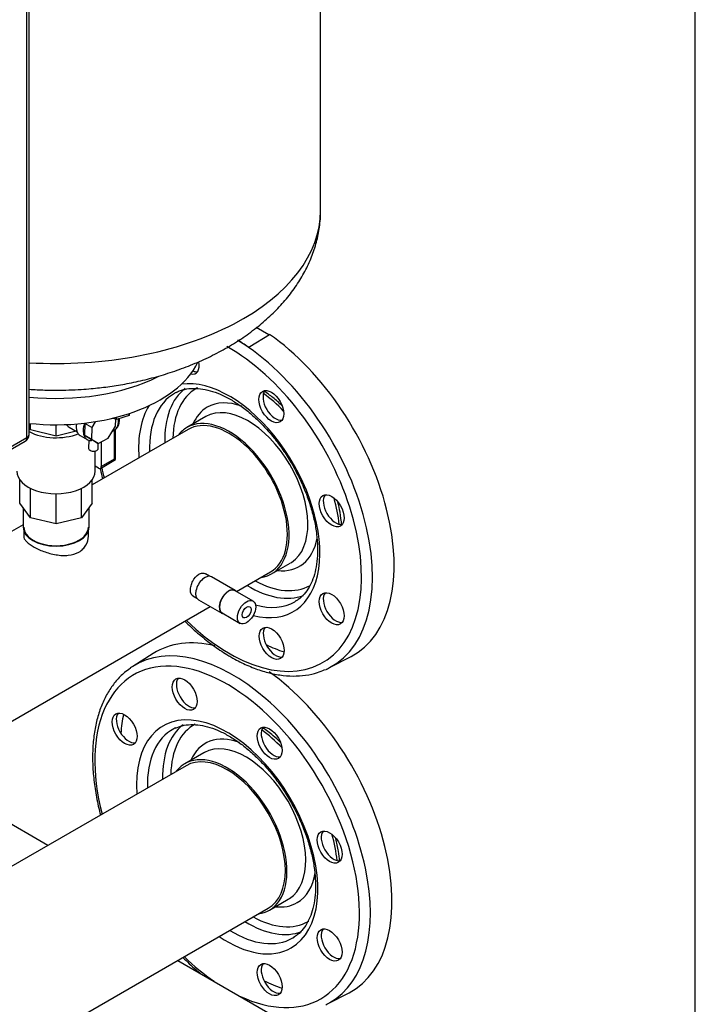
# Model space of a CAD drawing. Units: millimetres. Extents: x 100 to 4113, y 100 to 2870.
# Drawn here: x 3755 to 4100, y 1502 to 2005 of the extents above; entities that cross this region are included whole.
import ezdxf

# ---------------------------------------------------------------- set-up
doc = ezdxf.new("R2010")
doc.units = ezdxf.units.MM
for name, color, linetype in [('0.25_IN_WELD_NIP', 7, 'Continuous'), ('11017_BASEPLATE', 7, 'Continuous'), ('1IN_WELD_NIPPLE', 7, 'Continuous'), ('43202-3-ISO', 7, 'Continuous'), ('71000_DN25_DRAIN', 7, 'Continuous'), ('81002_ZILMET_24_', 7, 'Continuous'), ('Default', 7, 'Continuous'), ('DN80_PRESSED_WEL', 7, 'Continuous'), ('VRS_TRIPLE_MANIF', 7, 'Continuous')]:
    doc.layers.add(name, color=color, linetype=linetype)

# ---------------------------------------------------------------- blocks, each defined once
blk = doc.blocks.new('SE3')
at = {"layer": '0.25_IN_WELD_NIP', "color": 7, "linetype": 'Continuous'}
for p, q in [((3865.2, 1713.59), (3853.18, 1720.53)), ((3874.3, 1708.13), (3865.11, 1713.44)), ((3846.43, 1708.84), (3858.45, 1701.9)), ((3858.53, 1702.05), (3867.72, 1696.74))]:
    blk.add_line(p, q, dxfattribs=at)
for centre, major_axis, start_param, end_param in [((3849.8, 1714.68), (3.37, 5.85), 0, 3.141593), ((3861.82, 1707.74), (3.29, 5.7), 0, 3.141593), ((3861.82, 1707.74), (3.37, 5.85), 0, 3.367494), ((3861.82, 1707.74), (3.37, 5.85), 6.060854, 6.283185)]:
    blk.add_ellipse(centre, major_axis=major_axis, ratio=0.57735, start_param=start_param, end_param=end_param, dxfattribs=at)
for major_axis in [(3.29, 5.7), (1.62, 2.81)]:
    blk.add_ellipse((3871.01, 1702.44), major_axis=major_axis, ratio=0.57735, dxfattribs=at)
at = {"layer": '11017_BASEPLATE', "color": 7, "linetype": 'Continuous'}
for p, q in [((3769.62, 1583.39), (3725.52, 1608.85)), ((3835.94, 1524.69), (3885.16, 1496.27))]:
    blk.add_line(p, q, dxfattribs=at)
at = {"layer": '1IN_WELD_NIPPLE', "color": 7, "linetype": 'Continuous'}
for p, q in [((3756.94, 1755.87), (3756.94, 1745.92)), ((3790.64, 1745.92), (3790.64, 1755.86))]:
    blk.add_line(p, q, dxfattribs=at)
blk.add_ellipse((3773.79, 1745.92), major_axis=(16.85, 0), ratio=0.57735, start_param=3.141593, end_param=6.283185, dxfattribs=at)
at = {"layer": '43202-3-ISO', "color": 7, "linetype": 'Continuous'}
for p, q in [((3758.94, 1791.64), (3758.94, 2111.71)), ((3760.11, 1793.27), (3760.11, 2113.34)), ((3480.92, 1629.77), (3758.11, 1789.81)), ((3481.75, 1631.61), (3758.94, 1791.64))]:
    blk.add_line(p, q, dxfattribs=at)
blk.add_arc((3756.11, 1793.27), 4, 300, 0, dxfattribs=at)
for major_axis, start_param, end_param in [((-2, 3.46), 3.141593, 3.926991), ((-4, 0), 2.356194, 3.141593)]:
    blk.add_ellipse((3756.11, 1793.27), major_axis=major_axis, ratio=0.57735, start_param=start_param, end_param=end_param, dxfattribs=at)
at = {"layer": '71000_DN25_DRAIN', "color": 7, "linetype": 'Continuous'}
for p, q in [((3793.78, 1799.71), (3792, 1796.79)), ((3804.13, 1797.38), (3804.23, 1800.92)), ((3760.7, 1795.52), (3760.11, 1796.34)), ((3760.7, 1795.52), (3760.7, 1798.81)), ((3773.77, 1792.39), (3760.7, 1795.52)), ((3773.77, 1792.39), (3773.77, 1798.14)), ((3784.08, 1794.85), (3773.77, 1792.39)), ((3780.46, 1796.97), (3784.56, 1794.57)), ((3788.5, 1798.84), (3788.33, 1792.91)), ((3788.59, 1798.99), (3788.5, 1798.84)), ((3792, 1796.79), (3788.5, 1798.84)), ((3792, 1796.79), (3791.84, 1790.86)), ((3800.41, 1791.28), (3804.13, 1797.38)), ((3803.62, 1795.4), (3802.54, 1794.78)), ((3803.62, 1780.67), (3803.62, 1795.4)), ((3804.2, 1780.34), (3804.2, 1795.85)), ((3786.15, 1792.62), (3789.66, 1790.56)), ((3788.33, 1792.91), (3791.81, 1790.63)), ((3791.84, 1790.86), (3788.33, 1792.91)), ((3790.44, 1790.23), (3790.42, 1786.09)), ((3795.32, 1788.58), (3791.81, 1790.63)), ((3791.84, 1790.86), (3795.32, 1788.58)), ((3792.31, 1790.34), (3791.88, 1790.1)), ((3795.32, 1788.58), (3800.41, 1791.28)), ((3793.79, 1774.49), (3793.79, 1784.78)), ((3795.29, 1786.06), (3795.31, 1788.58)), ((3796.87, 1789.4), (3796.87, 1776.79)), ((3796.46, 1775.87), (3804.2, 1780.34)), ((3796.87, 1776.79), (3803.62, 1780.67)), ((3795.46, 1775.97), (3793.79, 1776.94)), ((3755.29, 1758.17), (3755.29, 1770.11)), ((3792.29, 1758.16), (3792.29, 1770.11)), ((3760.7, 1750.62), (3760.7, 1765.76)), ((3786.86, 1750.61), (3786.86, 1765.75)), ((3773.77, 1747.48), (3773.77, 1762.95)), ((3760.7, 1750.62), (3755.29, 1758.17)), ((3792.29, 1758.16), (3786.86, 1750.61)), ((3773.77, 1747.48), (3760.7, 1750.62)), ((3786.86, 1750.61), (3773.77, 1747.48))]:
    blk.add_line(p, q, dxfattribs=at)
for centre, major_axis, ratio, start_param, end_param in [((3797.88, 1804.77), (5.49, -9.53), 0.576972, 0.045339, 0.878222), ((3786.83, 1803.67), (8.28, 4.81), 0.719061, 3.250489, 3.527741), ((3791.12, 1801.09), (4.97, 8.47), 0.581834, 2.185997, 3.141593), ((3794.63, 1799.03), (4.97, 8.47), 0.581834, 1.907443, 3.52656), ((3773.79, 1803.07), (-20, 0), 0.57735, 0.817724, 2.173342), ((3792.86, 1786.08), (-2.44, 0.02), 0.573245, 0, 3.141593), ((3802.2, 1781.49), (-2, 1.16), 0.000284, 2.355703, 3.141757), ((3795.46, 1777.6), (-1, 1.73), 0.576972, 2.356522, 3.927318), ((3773.79, 1774.49), (-20, 0), 0.57735, 0, 3.141593)]:
    blk.add_ellipse(centre, major_axis=major_axis, ratio=ratio, start_param=start_param, end_param=end_param, dxfattribs=at)
blk.add_open_spline([(3803.7, 1795.51), (3803.9, 1795.64), (3804.66, 1796.11), (3805.66, 1797.62), (3806.18, 1799.52), (3806.24, 1800.81), (3806.24, 1801.27)], degree=3, knots=[0, 0, 0, 0, 0.0518078, 0.2249177, 0.4008486, 0.4975711, 0.4975711, 0.4975711, 0.4975711], dxfattribs=at)
at = {"layer": '81002_ZILMET_24_', "color": 7, "linetype": 'Continuous'}
for p, q in [((3908.79, 1907.39), (3908.79, 2140.38)), ((3804.6, 1800.8), (3802.62, 1801.47)), ((3811.13, 1802.93), (3804.6, 1800.8)), ((3804.6, 1800.8), (3804.6, 1801.97)), ((3811.13, 1802.93), (3811.13, 1803.89)), ((3811.14, 1803.89), (3811.13, 1802.93))]:
    blk.add_line(p, q, dxfattribs=at)
for centre, major_axis, start_param, end_param in [((3773.79, 1907.39), (-135, 0), 1.469306, 3.141593), ((3773.79, 1841.45), (-75, 0), 1.387413, 2.875102), ((3773.79, 1857.78), (-80, 0), 1.398981, 2.280056)]:
    blk.add_ellipse(centre, major_axis=major_axis, ratio=0.57735, start_param=start_param, end_param=end_param, dxfattribs=at)
for points, knots in [([(3773.79, 1815.79), (3778.49, 1815.87), (3783.99, 1815.97), (3792.89, 1816.68), (3800.3, 1817.51), (3809.09, 1818.91), (3818.17, 1820.81), (3827.48, 1823.28), (3836.8, 1826.31), (3845.98, 1829.92), (3854.88, 1834.09), (3863.37, 1838.8), (3871.37, 1844.03), (3878.76, 1849.73), (3885.47, 1855.86), (3891.44, 1862.39), (3896.6, 1869.25), (3900.91, 1876.4), (3904.33, 1883.79), (3906.84, 1891.39), (3908.3, 1899.04), (3908.91, 1904.55), (3908.77, 1907.14), (3908.76, 1907.27)], [0, 0, 0, 0, 0.064527, 0.090355, 0.133259, 0.17777, 0.225408, 0.274958, 0.325859, 0.377639, 0.429935, 0.482464, 0.535009, 0.587412, 0.639564, 0.691407, 0.742924, 0.794136, 0.845104, 0.895914, 0.946682, 0.997544, 1, 1, 1, 1]), ([(3760.11, 1816.26), (3762.75, 1816.08), (3767.41, 1815.85), (3771.66, 1815.81), (3773.79, 1815.79)], [0.93092353, 0.93092353, 0.93092353, 0.93092353, 0.97072975, 1, 1, 1, 1])]:
    blk.add_open_spline(points, degree=3, knots=knots, dxfattribs=at)
at = {"layer": 'DN80_PRESSED_WEL', "color": 7, "linetype": 'Continuous'}
for p, q in [((3882.34, 1844.09), (3875.99, 1847.76)), ((3872.63, 1838.09), (3882.68, 1844.3)), ((3871.88, 1837.88), (3872.63, 1838.09)), ((3850.19, 1802.29), (3840.6, 1796.76)), ((3883.75, 1722.02), (3893.34, 1727.56)), ((3823.33, 1681.34), (3812.9, 1674.7)), ((3913.4, 1674.14), (3924.36, 1679.86)), ((3849.13, 1630.63), (3839.54, 1625.09)), ((3882.69, 1550.35), (3892.28, 1555.89)), ((3912.34, 1502.47), (3923.3, 1508.19))]:
    blk.add_line(p, q, dxfattribs=at)
for centre, major_axis, start_param, end_param in [((3865, 1761.02), (-49.74, 86.15), -0.883284, -0.806698), ((3864.9, 1760.96), (-49.74, 86.14), 3.116897, 5.473872), ((3875.61, 1767.14), (50, -86.6), -0.024695, 2.256027), ((3862.17, 1759.39), (-47.74, 82.68), 2.026296, 5.515928), ((3840.53, 1832.23), (-4.5, 7.79), 2.673942, 4.152699), ((3842.62, 1833.44), (-4.5, 7.79), 2.510476, 2.906377), ((3862.17, 1759.39), (-32.71, 56.66), 2.624746, 6.053283), ((3872.4, 1765.29), (-30.53, 52.87), 0.072555, 0.812178), ((3874.45, 1766.47), (-29.03, 50.28), 0, 0.762016), ((3874.45, 1766.47), (-29.03, 50.28), 6.266079, 6.283185), ((3885.77, 1808.61), (-4.5, 7.79), 0.235215, 2.906377), ((3864.9, 1760.96), (-30.71, 53.19), 0, 0.817876), ((3864.9, 1760.96), (-30.71, 53.19), 6.253891, 6.283185), ((3874.45, 1766.47), (-23.47, 40.66), 5.675192, 6.283185), ((3873.62, 1766), (-31.9, 55.26), -1.155035, -0.919327), ((3862.17, 1759.39), (-32.71, 56.66), 0.30057, 0.873704), ((3874.45, 1766.47), (-23.47, 40.66), 0, 0.404867), ((3871.77, 1764.92), (-21.58, 37.37), 3.169006, 6.283185), ((3862.17, 1759.39), (-21.58, 37.37), 2.910147, 6.283185), ((3862.17, 1759.39), (-21.58, 37.37), 0, 0.231446), ((3862.17, 1759.39), (-47.74, 82.68), 1.054497, 1.115296), ((3916.53, 1755.42), (-4.5, 7.79), 0.235215, 2.906377), ((3873.62, 1766), (-31.9, 55.26), 4.064537, 4.300184), ((3874.45, 1766.47), (-23.47, 40.66), 2.736726, 3.730351), ((3871.77, 1764.92), (-21.58, 37.37), 3.141593, 3.169006), ((3872.4, 1765.29), (-30.53, 52.87), 2.329415, 3.049906), ((3874.45, 1766.47), (-29.03, 50.28), 2.379577, 3.138746), ((3916.53, 1705.43), (-4.5, 7.79), 0.235215, 2.906377), ((3864.9, 1760.96), (-30.71, 53.19), 2.604089, 3.144528), ((3864.9, 1760.96), (-30.71, 53.19), 3.144528, 3.166288), ((3885.92, 1687.75), (-4.5, 7.79), 0.235215, 2.906377), ((3863.84, 1589.3), (49.74, -86.14), 0, 3.166288), ((3874.55, 1595.48), (50, -86.6), 2.638506, 3.166288), ((3875.61, 1767.14), (-48, 83.14), -3.847143, -3.711007), ((3861.11, 1587.72), (47.74, -82.68), 0, 4.256889), ((3863.84, 1589.3), (49.74, -86.14), 3.166288, 3.189546), ((3864.9, 1760.96), (-49.74, 86.14), 3.074752, 3.116897), ((3874.55, 1595.48), (50, -86.6), 6.25849, 8.525954), ((3841.56, 1661.78), (4.5, -7.79), 3.376808, 6.04797), ((3810.89, 1643.96), (4.5, -7.79), 3.376808, 6.04797), ((3874.55, 1595.48), (48, -83.14), 3.71323, 3.849935), ((3861.11, 1587.72), (32.71, -56.66), 0, 4.015297), ((3871.34, 1593.62), (30.53, -52.87), 3.217062, 3.95377), ((3873.39, 1594.81), (29.03, -50.28), 3.125699, 3.903608), ((3863.84, 1589.3), (30.71, -53.19), 3.116897, 3.959469), ((3863.84, 1589.3), (30.71, -53.19), 3.086388, 3.116897), ((3873.39, 1594.81), (23.47, -40.66), 2.539619, 3.54646), ((3884.86, 1636.78), (4.5, -7.79), 3.376808, 6.04797), ((3872.56, 1594.33), (31.9, -55.26), -4.300184, -4.064537), ((3870.71, 1593.26), (21.58, -37.37), 0.027575, 3.123858), ((3861.11, 1587.72), (21.58, -37.37), 0, 3.373039), ((3870.71, 1593.26), (21.58, -37.37), 3.123858, 3.141593), ((3915.47, 1583.75), (4.5, -7.79), 3.376808, 6.04797), ((3872.56, 1594.33), (31.9, -55.26), 0.922944, 1.158591), ((3873.39, 1594.81), (23.47, -40.66), 0, 0.614181), ((3873.39, 1594.81), (23.47, -40.66), 5.878318, 6.283185), ((3870.71, 1593.26), (21.58, -37.37), 0, 0.027575), ((3861.11, 1587.72), (21.58, -37.37), 6.051739, 6.283185), ((3871.34, 1593.62), (30.53, -52.87), 5.471008, 6.198987), ((3873.39, 1594.81), (29.03, -50.28), 5.52117, 6.283185), ((3873.39, 1594.81), (29.03, -50.28), 0, 0.011083), ((3863.84, 1589.3), (30.71, -53.19), 5.465309, 6.283185), ((3915.47, 1533.76), (4.5, -7.79), 3.376808, 6.04797), ((3861.11, 1587.72), (32.71, -56.66), 5.409481, 6.283185), ((3863.84, 1589.3), (30.71, -53.19), 0, 0.010483), ((3863.84, 1589.3), (30.71, -53.19), 0.010483, 0.024695), ((3861.11, 1587.72), (47.74, -82.68), -1.115296, -0.88506), ((3884.86, 1516.08), (4.5, -7.79), 3.376808, 6.04797), ((3874.55, 1595.48), (48, -83.14), -0.70555, -0.569415), ((3861.11, 1587.72), (47.74, -82.68), 5.597449, 6.283185), ((3863.84, 1589.3), (49.74, -86.14), 6.25849, 6.283185), ((3863.84, 1589.3), (49.74, -86.14), -0.042166, -0.024695)]:
    blk.add_ellipse(centre, major_axis=major_axis, ratio=0.57735, start_param=start_param, end_param=end_param, dxfattribs=at)
for centre, major_axis in [((3883.67, 1807.4), (4.5, -7.79)), ((3914.44, 1754.21), (4.5, -7.79)), ((3914.44, 1704.22), (4.5, -7.79)), ((3883.82, 1686.54), (4.5, -7.79)), ((3839.47, 1660.57), (-4.5, 7.79)), ((3808.79, 1642.75), (-4.5, 7.79)), ((3882.76, 1635.57), (-4.5, 7.79)), ((3913.38, 1582.54), (-4.5, 7.79)), ((3913.38, 1532.55), (-4.5, 7.79)), ((3882.76, 1514.87), (-4.5, 7.79))]:
    blk.add_ellipse(centre, major_axis=major_axis, ratio=0.57735, dxfattribs=at)
for points, knots in [([(3835.14, 1814.55), (3835.57, 1814.81), (3837.07, 1815.7), (3840.42, 1816.54), (3844.93, 1816.89), (3849.83, 1816.31), (3854.95, 1814.87), (3860.23, 1812.6), (3865.59, 1809.52), (3870.96, 1805.66), (3876.25, 1801.09), (3881.36, 1795.86), (3886.2, 1790.07), (3890.71, 1783.79), (3894.79, 1777.14), (3898.39, 1770.23), (3901.44, 1763.16), (3903.89, 1756.06), (3905.7, 1749.04), (3906.86, 1742.24), (3907.35, 1735.75), (3907.18, 1729.7), (3906.37, 1724.18), (3904.95, 1719.28), (3902.96, 1715.04), (3900.45, 1711.58), (3897.97, 1709.17), (3896.35, 1708.3), (3895.73, 1707.98)], [0, 0, 0, 0, 0.014114, 0.057213, 0.099492, 0.140603, 0.180928, 0.220881, 0.26072, 0.300553, 0.340436, 0.38039, 0.42041, 0.460482, 0.500585, 0.540697, 0.580791, 0.620841, 0.660824, 0.70072, 0.740514, 0.780206, 0.819825, 0.859441, 0.899201, 0.939401, 0.980475, 1, 1, 1, 1]), ([(3889.24, 1807.79), (3887.67, 1809.28), (3884.61, 1811.98), (3881.46, 1814.34), (3879.95, 1815.39)], [0.65260725, 0.65260725, 0.65260725, 0.65260725, 0.68817303, 0.72076161, 0.72076161, 0.72076161, 0.72076161]), ([(3796.2, 1776.17), (3796.5, 1774.78), (3796.93, 1772.92), (3797.41, 1771.06), (3797.53, 1770.59)], [0.44482319, 0.44482319, 0.44482319, 0.44482319, 0.46513426, 0.47183644, 0.47183644, 0.47183644, 0.47183644]), ([(3919.54, 1746.99), (3919.36, 1749.12), (3918.86, 1752.97), (3918.03, 1756.92), (3917.62, 1758.66)], [0.28432787, 0.28432787, 0.28432787, 0.28432787, 0.32199399, 0.35142108, 0.35142108, 0.35142108, 0.35142108]), ([(3839.55, 1697.81), (3839.75, 1697.61), (3842.16, 1695.24), (3846.89, 1690.93), (3853.81, 1685.47), (3859.37, 1681.74), (3862.25, 1680.04), (3863, 1679.6)], [0.8527129, 0.8527129, 0.8527129, 0.8527129, 0.8565655, 0.9001348, 0.9437546, 0.98743, 1, 1, 1, 1]), ([(3863, 1679.6), (3864.39, 1678.83), (3867.79, 1676.93), (3873.97, 1674.12), (3881.02, 1671.74), (3887.99, 1670.26), (3894.74, 1669.71), (3901.14, 1670.12), (3906.72, 1671.27), (3909.62, 1672.51), (3910.98, 1673.11)], [0, 0, 0, 0, 0.073878, 0.213967, 0.354135, 0.494055, 0.633373, 0.77166, 0.908576, 1, 1, 1, 1]), ([(3811.75, 1673.81), (3810.63, 1673.04), (3808.15, 1671.34), (3804.37, 1667.42), (3800.71, 1662.4), (3797.66, 1656.61), (3795.28, 1650.16), (3793.58, 1643.08), (3792.59, 1635.47), (3792.32, 1627.39), (3792.77, 1618.93), (3793.92, 1610.19), (3795.32, 1603.47), (3796.27, 1599.7), (3796.47, 1598.94)], [0, 0, 0, 0, 0.0198133, 0.0515851, 0.0835101, 0.1157136, 0.1482266, 0.1810018, 0.2139547, 0.2470027, 0.280084, 0.3131544, 0.3462004, 0.3545917, 0.3545917, 0.3545917, 0.3545917]), ([(3834.78, 1643.27), (3835.96, 1643.77), (3838.16, 1644.67), (3842.44, 1645.2), (3847.21, 1644.91), (3852.27, 1643.74), (3857.51, 1641.73), (3862.85, 1638.89), (3868.23, 1635.27), (3873.55, 1630.92), (3878.73, 1625.89), (3883.67, 1620.26), (3888.29, 1614.13), (3892.51, 1607.58), (3896.26, 1600.74), (3899.49, 1593.7), (3902.13, 1586.6), (3904.15, 1579.54), (3905.51, 1572.7), (3906.12, 1566.93), (3906.18, 1563.91), (3906.2, 1562.64)], [0, 0, 0, 0, 0.048002, 0.105455, 0.161322, 0.215934, 0.269892, 0.32361, 0.37729, 0.431018, 0.484838, 0.538752, 0.592742, 0.646783, 0.700846, 0.754897, 0.808898, 0.862819, 0.91663, 0.970309, 1, 1, 1, 1]), ([(3888.3, 1636), (3887.06, 1637.19), (3884.04, 1639.9), (3880.94, 1642.29), (3879.12, 1643.56)], [0.53424771, 0.53424771, 0.53424771, 0.53424771, 0.57204035, 0.62426443, 0.62426443, 0.62426443, 0.62426443]), ([(3918.49, 1575.29), (3918.35, 1576.94), (3917.87, 1580.83), (3917.1, 1584.72), (3916.57, 1586.91)], [0.04415577, 0.04415577, 0.04415577, 0.04415577, 0.08336714, 0.1330476, 0.1330476, 0.1330476, 0.1330476]), ([(3906.2, 1562.64), (3906.19, 1561.48), (3906.13, 1558.6), (3905.55, 1553.73), (3904.28, 1548.71), (3902.41, 1544.3), (3900.03, 1540.66), (3897.46, 1537.95), (3895.7, 1536.9), (3894.88, 1536.42)], [0, 0, 0, 0, 0.083911, 0.244023, 0.404062, 0.564484, 0.72635, 0.89131, 1, 1, 1, 1]), ([(3838.48, 1526.15), (3840.67, 1523.99), (3843.78, 1521.11), (3846.96, 1518.44), (3847.87, 1517.7)], [0.64336767, 0.64336767, 0.64336767, 0.64336767, 0.6760214, 0.68909226, 0.68909226, 0.68909226, 0.68909226])]:
    blk.add_open_spline(points, degree=3, knots=knots, dxfattribs=at)
at = {"layer": 'VRS_TRIPLE_MANIF', "color": 7, "linetype": 'Continuous'}
for p, q in [((3841.17, 1795.76), (3792.29, 1767.53)), ((3756.94, 1747.13), (3307.36, 1487.56)), ((3757.29, 1743.94), (3757.29, 1741.3)), ((3790.29, 1741.29), (3790.29, 1743.94)), ((3852.14, 1720.84), (3850.04, 1722.05)), ((3865.86, 1713.02), (3883.17, 1723.01)), ((3843.54, 1710.79), (3845.64, 1709.58)), ((3706.76, 1621.16), (3852.52, 1705.32)), ((3840.11, 1624.09), (3222.54, 1267.54)), ((3264.57, 1194.81), (3882.11, 1551.35))]:
    blk.add_line(p, q, dxfattribs=at)
for centre, major_axis, start_param, end_param in [((3862.17, 1759.39), (21, -36.37), 0, 3.141593), ((3773.79, 1745.92), (-16.5, 0), 0, 3.141593), ((3861.11, 1587.72), (-21, 36.37), 3.141593, 6.283185)]:
    blk.add_ellipse(centre, major_axis=major_axis, ratio=0.57735, start_param=start_param, end_param=end_param, dxfattribs=at)
for points, knots in [([(3757.29, 1741.3), (3757.29, 1740.86), (3757.39, 1740.43), (3757.8, 1739.54), (3758.11, 1739.09), (3758.93, 1738.18), (3759.44, 1737.73), (3760.64, 1736.83), (3761.34, 1736.36), (3763.64, 1735.03), (3765.5, 1734.17), (3768.49, 1733.09), (3769.54, 1732.76), (3771.64, 1732.19), (3772.7, 1731.95), (3774.84, 1731.6), (3775.92, 1731.48), (3778.02, 1731.38), (3779.04, 1731.4), (3782.06, 1731.71), (3783.9, 1732.26), (3785.45, 1733.16)], [0.6251225, 0.6251225, 0.6251225, 0.6251225, 0.65625, 0.65625, 0.6875, 0.6875, 0.71875, 0.71875, 0.75, 0.75, 0.8125, 0.8125, 0.84375, 0.84375, 0.875, 0.875, 0.90625, 0.90625, 0.9375, 0.9375, 1, 1, 1, 1]), ([(3785.45, 1733.16), (3786.23, 1733.61), (3786.92, 1734.13), (3788.12, 1735.32), (3788.64, 1735.99), (3789.87, 1738.11), (3790.29, 1739.71), (3790.29, 1741.3)], [0, 0, 0, 0, 0.03125, 0.03125, 0.0625, 0.0625, 0.125, 0.125, 0.125, 0.125]), ([(3842.38, 1713.66), (3842.38, 1714.37), (3842.48, 1715.14), (3842.87, 1716.73), (3843.17, 1717.54), (3844.3, 1719.82), (3845.41, 1721.14), (3847.21, 1722.18), (3847.83, 1722.38), (3849.02, 1722.45), (3849.57, 1722.32), (3850.04, 1722.05), (3850.04, 1722.05), (3850.04, 1722.05)], [0, 0, 0, 0, 0.0625, 0.0625, 0.125, 0.125, 0.25, 0.25, 0.3125, 0.3125, 0.375, 0.375, 0.3750194, 0.3750194, 0.3750194, 0.3750194])]:
    blk.add_open_spline(points, degree=3, knots=knots, dxfattribs=at)
blk.add_open_spline([(3843.55, 1710.79), (3842.79, 1711.22), (3842.38, 1712.26), (3842.38, 1713.66)], degree=3, dxfattribs=at)

msp = doc.modelspace()

# ---------------------------------------------------------------- linework, layer by layer
at = {"layer": 'Default', "color": 7, "linetype": 'Continuous'}
msp.add_line((4100, 100), (4100, 2870), dxfattribs=at)

# ---------------------------------------------------------------- block references
at = {"layer": 'Default'}
msp.add_blockref('SE3', (0, 0), dxfattribs=at)

doc.saveas('drawing.dxf')
